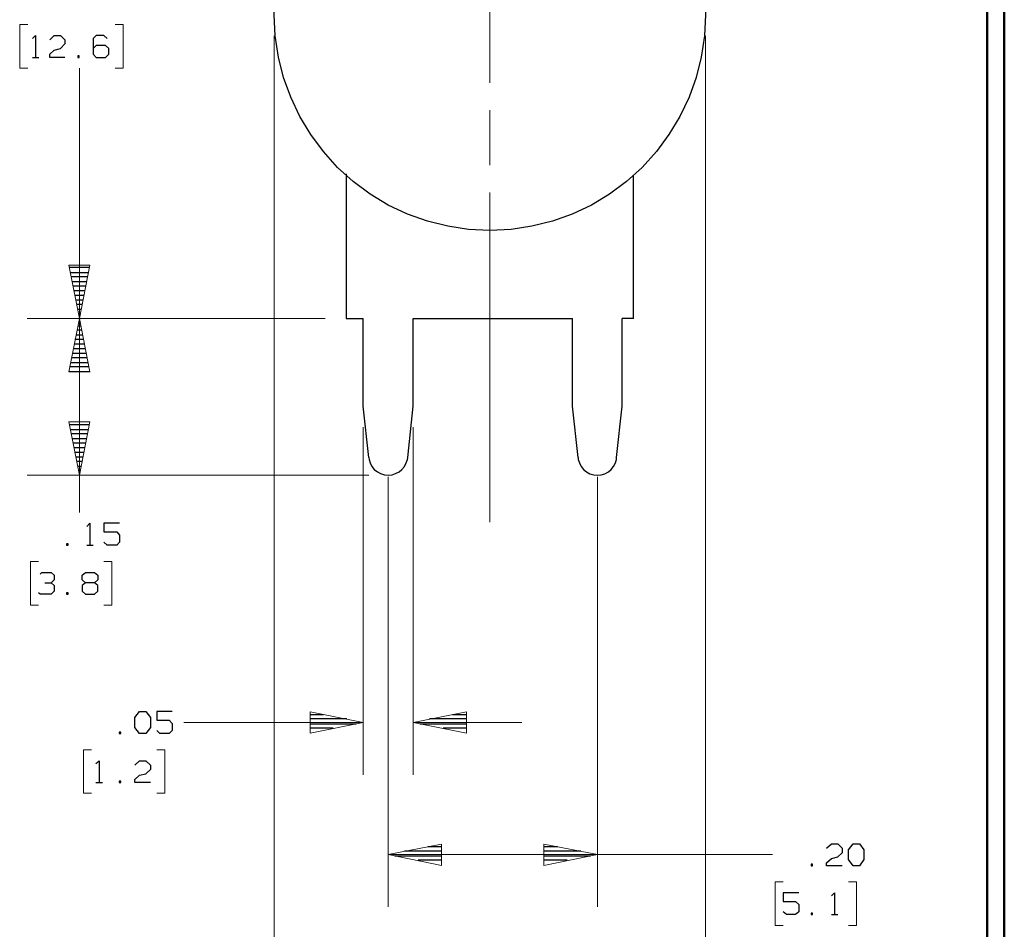
# Model space of a CAD drawing. Units: inches. Extents: x -3.55 to 3.54, y -2.63 to 2.89.
# Drawn here: x 1.4 to 3.54, y -0.78 to 1.19 of the extents above; entities that cross this region are included whole.
import ezdxf

# ---------------------------------------------------------------- set-up
doc = ezdxf.new("R2010")
doc.units = ezdxf.units.IN
doc.header["$MEASUREMENT"] = 0
doc.layers.add('Layer 1', color=7, linetype='Continuous')

msp = doc.modelspace()

# ---------------------------------------------------------------- linework, layer by layer
at = {"layer": 'Layer 1', "lineweight": 50}
for points in [[(3.541, 2.7549), (3.541, 2.7549), (3.541, -2.634), (3.541, -2.634)], [(3.5035, 2.7167), (3.5035, 2.7167), (3.5035, -2.5958), (3.5035, -2.5958)]]:
    msp.add_open_spline(points, degree=3, dxfattribs=at)
at = {"layer": 'Layer 1', "lineweight": 18}
for points in [[(2.4215, 1.0569), (2.4215, 1.0569), (2.4215, 1.7743), (2.4215, 1.7743)], [(1.4153, 1.184), (1.4153, 1.184), (1.3979, 1.184), (1.3979, 1.184)], [(1.3979, 1.184), (1.3979, 1.184), (1.3979, 1.0889), (1.3979, 1.0889)], [(1.6056, 1.184), (1.6056, 1.184), (1.6229, 1.184), (1.6229, 1.184)], [(1.6229, 1.184), (1.6229, 1.184), (1.6229, 1.0889), (1.6229, 1.0889)], [(1.9521, 1.159), (1.9521, 1.159), (1.9521, -0.9847), (1.9521, -0.9847)], [(2.8903, 1.159), (2.8903, 1.159), (2.8903, -0.9847), (2.8903, -0.9847)], [(1.3979, 1.0889), (1.3979, 1.0889), (1.4153, 1.0889), (1.4153, 1.0889)], [(1.5278, 0.5444), (1.5278, 0.5444), (1.5278, 1.0889), (1.5278, 1.0889)], [(1.6229, 1.0889), (1.6229, 1.0889), (1.6056, 1.0889), (1.6056, 1.0889)], [(2.4215, 0.8778), (2.4215, 0.8778), (2.4215, 0.9979), (2.4215, 0.9979)], [(2.4215, 0.1014), (2.4215, 0.1014), (2.4215, 0.8187), (2.4215, 0.8187)], [(2.0625, 0.5444), (2.0625, 0.5444), (1.4139, 0.5444), (1.4139, 0.5444)], [(1.5278, 0.5444), (1.5278, 0.5444), (1.5278, 0.2035), (1.5278, 0.2035)], [(2.1458, 0.3076), (2.1458, 0.3076), (2.1458, -0.4486), (2.1458, -0.4486)], [(2.2542, 0.3076), (2.2542, 0.3076), (2.2542, -0.4486), (2.2542, -0.4486)], [(2.1576, 0.2035), (2.1576, 0.2035), (1.4139, 0.2035), (1.4139, 0.2035)], [(1.5278, 0.2035), (1.5278, 0.2035), (1.5278, 0.1222), (1.5278, 0.1222)], [(2.2, 0.2), (2.2, 0.2), (2.2, -0.7361), (2.2, -0.7361)], [(2.6556, 0.2), (2.6556, 0.2), (2.6556, -0.7361), (2.6556, -0.7361)], [(1.4389, 0.0153), (1.4389, 0.0153), (1.4215, 0.0153), (1.4215, 0.0153)], [(1.4215, 0.0153), (1.4215, 0.0153), (1.4215, -0.0792), (1.4215, -0.0792)], [(1.5813, 0.0153), (1.5813, 0.0153), (1.5986, 0.0153), (1.5986, 0.0153)], [(1.5986, 0.0153), (1.5986, 0.0153), (1.5986, -0.0792), (1.5986, -0.0792)], [(1.4215, -0.0792), (1.4215, -0.0792), (1.4389, -0.0792), (1.4389, -0.0792)], [(1.5986, -0.0792), (1.5986, -0.0792), (1.5813, -0.0792), (1.5813, -0.0792)], [(1.7549, -0.3347), (1.7549, -0.3347), (2.1458, -0.3347), (2.1458, -0.3347)], [(2.2542, -0.3347), (2.2542, -0.3347), (2.491, -0.3347), (2.491, -0.3347)], [(1.5542, -0.3944), (1.5542, -0.3944), (1.5368, -0.3944), (1.5368, -0.3944)], [(1.5368, -0.3944), (1.5368, -0.3944), (1.5368, -0.4889), (1.5368, -0.4889)], [(1.6965, -0.3944), (1.6965, -0.3944), (1.7139, -0.3944), (1.7139, -0.3944)], [(1.7139, -0.3944), (1.7139, -0.3944), (1.7139, -0.4889), (1.7139, -0.4889)], [(1.5368, -0.4889), (1.5368, -0.4889), (1.5542, -0.4889), (1.5542, -0.4889)], [(1.7139, -0.4889), (1.7139, -0.4889), (1.6965, -0.4889), (1.6965, -0.4889)], [(2.2, -0.6222), (2.2, -0.6222), (2.6556, -0.6222), (2.6556, -0.6222)], [(2.6556, -0.6222), (2.6556, -0.6222), (3.0361, -0.6222), (3.0361, -0.6222)], [(3.0597, -0.6819), (3.0597, -0.6819), (3.0424, -0.6819), (3.0424, -0.6819)], [(3.0424, -0.6819), (3.0424, -0.6819), (3.0424, -0.7764), (3.0424, -0.7764)], [(3.2021, -0.6819), (3.2021, -0.6819), (3.2194, -0.6819), (3.2194, -0.6819)], [(3.2194, -0.6819), (3.2194, -0.6819), (3.2194, -0.7764), (3.2194, -0.7764)], [(3.0424, -0.7764), (3.0424, -0.7764), (3.0597, -0.7764), (3.0597, -0.7764)], [(3.2194, -0.7764), (3.2194, -0.7764), (3.2021, -0.7764), (3.2021, -0.7764)]]:
    msp.add_open_spline(points, degree=3, dxfattribs=at)
at = {"layer": 'Layer 1', "lineweight": 30}
for points, knots in [([(2.8903, 1.2049), (2.8903, 1.2049), (2.8882, 1.2507), (2.8882, 1.2507), (2.8882, 1.2507), (2.8882, 1.2507), (2.8813, 1.2965), (2.8813, 1.2965), (2.8813, 1.2965), (2.8813, 1.2965), (2.8701, 1.341), (2.8701, 1.341), (2.8701, 1.341), (2.8701, 1.341), (2.8549, 1.3847), (2.8549, 1.3847), (2.8549, 1.3847), (2.8549, 1.3847), (2.8347, 1.4257), (2.8347, 1.4257), (2.8347, 1.4257), (2.8347, 1.4257), (2.8111, 1.4653), (2.8111, 1.4653), (2.8111, 1.4653), (2.8111, 1.4653), (2.784, 1.5028), (2.784, 1.5028), (2.784, 1.5028), (2.784, 1.5028), (2.7528, 1.5368), (2.7528, 1.5368), (2.7528, 1.5368), (2.7528, 1.5368), (2.7188, 1.5674), (2.7188, 1.5674), (2.7188, 1.5674), (2.7188, 1.5674), (2.6819, 1.5951), (2.6819, 1.5951), (2.6819, 1.5951), (2.6819, 1.5951), (2.6424, 1.6187), (2.6424, 1.6187), (2.6424, 1.6187), (2.6424, 1.6187), (2.6007, 1.6382), (2.6007, 1.6382), (2.6007, 1.6382), (2.6007, 1.6382), (2.5576, 1.6535), (2.5576, 1.6535), (2.5576, 1.6535), (2.5576, 1.6535), (2.5125, 1.6646), (2.5125, 1.6646), (2.5125, 1.6646), (2.5125, 1.6646), (2.4674, 1.6715), (2.4674, 1.6715), (2.4674, 1.6715), (2.4674, 1.6715), (2.4215, 1.6736), (2.4215, 1.6736), (2.4215, 1.6736), (2.4215, 1.6736), (2.375, 1.6715), (2.375, 1.6715), (2.375, 1.6715), (2.375, 1.6715), (2.3299, 1.6646), (2.3299, 1.6646), (2.3299, 1.6646), (2.3299, 1.6646), (2.2854, 1.6535), (2.2854, 1.6535), (2.2854, 1.6535), (2.2854, 1.6535), (2.2417, 1.6382), (2.2417, 1.6382), (2.2417, 1.6382), (2.2417, 1.6382), (2.2, 1.6187), (2.2, 1.6187), (2.2, 1.6187), (2.2, 1.6187), (2.1604, 1.5951), (2.1604, 1.5951), (2.1604, 1.5951), (2.1604, 1.5951), (2.1236, 1.5674), (2.1236, 1.5674), (2.1236, 1.5674), (2.1236, 1.5674), (2.0896, 1.5368), (2.0896, 1.5368), (2.0896, 1.5368), (2.0896, 1.5368), (2.059, 1.5028), (2.059, 1.5028), (2.059, 1.5028), (2.059, 1.5028), (2.0313, 1.4653), (2.0313, 1.4653), (2.0313, 1.4653), (2.0313, 1.4653), (2.0076, 1.4257), (2.0076, 1.4257), (2.0076, 1.4257), (2.0076, 1.4257), (1.9882, 1.3847), (1.9882, 1.3847), (1.9882, 1.3847), (1.9882, 1.3847), (1.9722, 1.341), (1.9722, 1.341), (1.9722, 1.341), (1.9722, 1.341), (1.9611, 1.2965), (1.9611, 1.2965), (1.9611, 1.2965), (1.9611, 1.2965), (1.9542, 1.2507), (1.9542, 1.2507), (1.9542, 1.2507), (1.9542, 1.2507), (1.9521, 1.2049), (1.9521, 1.2049), (1.9521, 1.2049), (1.9521, 1.2049), (1.9542, 1.159), (1.9542, 1.159), (1.9542, 1.159), (1.9542, 1.159), (1.9611, 1.1132), (1.9611, 1.1132), (1.9611, 1.1132), (1.9611, 1.1132), (1.9722, 1.0687), (1.9722, 1.0687), (1.9722, 1.0687), (1.9722, 1.0687), (1.9882, 1.0257), (1.9882, 1.0257), (1.9882, 1.0257), (1.9882, 1.0257), (2.0076, 0.984), (2.0076, 0.984), (2.0076, 0.984), (2.0076, 0.984), (2.0313, 0.9444), (2.0313, 0.9444), (2.0313, 0.9444), (2.0313, 0.9444), (2.059, 0.9076), (2.059, 0.9076), (2.059, 0.9076), (2.059, 0.9076), (2.0896, 0.8729), (2.0896, 0.8729), (2.0896, 0.8729), (2.0896, 0.8729), (2.1236, 0.8424), (2.1236, 0.8424), (2.1236, 0.8424), (2.1236, 0.8424), (2.1604, 0.8146), (2.1604, 0.8146), (2.1604, 0.8146), (2.1604, 0.8146), (2.2, 0.791), (2.2, 0.791), (2.2, 0.791), (2.2, 0.791), (2.2417, 0.7715), (2.2417, 0.7715), (2.2417, 0.7715), (2.2417, 0.7715), (2.2854, 0.7562), (2.2854, 0.7562), (2.2854, 0.7562), (2.2854, 0.7562), (2.3299, 0.7451), (2.3299, 0.7451), (2.3299, 0.7451), (2.3299, 0.7451), (2.375, 0.7382), (2.375, 0.7382), (2.375, 0.7382), (2.375, 0.7382), (2.4215, 0.7361), (2.4215, 0.7361), (2.4215, 0.7361), (2.4215, 0.7361), (2.4674, 0.7382), (2.4674, 0.7382), (2.4674, 0.7382), (2.4674, 0.7382), (2.5125, 0.7451), (2.5125, 0.7451), (2.5125, 0.7451), (2.5125, 0.7451), (2.5576, 0.7562), (2.5576, 0.7562), (2.5576, 0.7562), (2.5576, 0.7562), (2.6007, 0.7715), (2.6007, 0.7715), (2.6007, 0.7715), (2.6007, 0.7715), (2.6424, 0.791), (2.6424, 0.791), (2.6424, 0.791), (2.6424, 0.791), (2.6819, 0.8146), (2.6819, 0.8146), (2.6819, 0.8146), (2.6819, 0.8146), (2.7188, 0.8424), (2.7188, 0.8424), (2.7188, 0.8424), (2.7188, 0.8424), (2.7528, 0.8729), (2.7528, 0.8729), (2.7528, 0.8729), (2.7528, 0.8729), (2.784, 0.9076), (2.784, 0.9076), (2.784, 0.9076), (2.784, 0.9076), (2.8111, 0.9444), (2.8111, 0.9444), (2.8111, 0.9444), (2.8111, 0.9444), (2.8347, 0.984), (2.8347, 0.984), (2.8347, 0.984), (2.8347, 0.984), (2.8549, 1.0257), (2.8549, 1.0257), (2.8549, 1.0257), (2.8549, 1.0257), (2.8701, 1.0687), (2.8701, 1.0687), (2.8701, 1.0687), (2.8701, 1.0687), (2.8813, 1.1132), (2.8813, 1.1132), (2.8813, 1.1132), (2.8813, 1.1132), (2.8882, 1.159), (2.8882, 1.159), (2.8882, 1.159), (2.8882, 1.159), (2.8903, 1.2049), (2.8903, 1.2049)], [0, 0, 0, 0, 0.015385, 0.015385, 0.015385, 0.015385, 0.030769, 0.030769, 0.030769, 0.030769, 0.046154, 0.046154, 0.046154, 0.046154, 0.061538, 0.061538, 0.061538, 0.061538, 0.076923, 0.076923, 0.076923, 0.076923, 0.092308, 0.092308, 0.092308, 0.092308, 0.107692, 0.107692, 0.107692, 0.107692, 0.123077, 0.123077, 0.123077, 0.123077, 0.138462, 0.138462, 0.138462, 0.138462, 0.153846, 0.153846, 0.153846, 0.153846, 0.169231, 0.169231, 0.169231, 0.169231, 0.184615, 0.184615, 0.184615, 0.184615, 0.2, 0.2, 0.2, 0.2, 0.215385, 0.215385, 0.215385, 0.215385, 0.230769, 0.230769, 0.230769, 0.230769, 0.246154, 0.246154, 0.246154, 0.246154, 0.261538, 0.261538, 0.261538, 0.261538, 0.276923, 0.276923, 0.276923, 0.276923, 0.292308, 0.292308, 0.292308, 0.292308, 0.307692, 0.307692, 0.307692, 0.307692, 0.323077, 0.323077, 0.323077, 0.323077, 0.338462, 0.338462, 0.338462, 0.338462, 0.353846, 0.353846, 0.353846, 0.353846, 0.369231, 0.369231, 0.369231, 0.369231, 0.384615, 0.384615, 0.384615, 0.384615, 0.4, 0.4, 0.4, 0.4, 0.415385, 0.415385, 0.415385, 0.415385, 0.430769, 0.430769, 0.430769, 0.430769, 0.446154, 0.446154, 0.446154, 0.446154, 0.461538, 0.461538, 0.461538, 0.461538, 0.476923, 0.476923, 0.476923, 0.476923, 0.492308, 0.492308, 0.492308, 0.492308, 0.507692, 0.507692, 0.507692, 0.507692, 0.523077, 0.523077, 0.523077, 0.523077, 0.538462, 0.538462, 0.538462, 0.538462, 0.553846, 0.553846, 0.553846, 0.553846, 0.569231, 0.569231, 0.569231, 0.569231, 0.584615, 0.584615, 0.584615, 0.584615, 0.6, 0.6, 0.6, 0.6, 0.615385, 0.615385, 0.615385, 0.615385, 0.630769, 0.630769, 0.630769, 0.630769, 0.646154, 0.646154, 0.646154, 0.646154, 0.661538, 0.661538, 0.661538, 0.661538, 0.676923, 0.676923, 0.676923, 0.676923, 0.692308, 0.692308, 0.692308, 0.692308, 0.707692, 0.707692, 0.707692, 0.707692, 0.723077, 0.723077, 0.723077, 0.723077, 0.738462, 0.738462, 0.738462, 0.738462, 0.753846, 0.753846, 0.753846, 0.753846, 0.769231, 0.769231, 0.769231, 0.769231, 0.784615, 0.784615, 0.784615, 0.784615, 0.8, 0.8, 0.8, 0.8, 0.815385, 0.815385, 0.815385, 0.815385, 0.830769, 0.830769, 0.830769, 0.830769, 0.846154, 0.846154, 0.846154, 0.846154, 0.861538, 0.861538, 0.861538, 0.861538, 0.876923, 0.876923, 0.876923, 0.876923, 0.892308, 0.892308, 0.892308, 0.892308, 0.907692, 0.907692, 0.907692, 0.907692, 0.923077, 0.923077, 0.923077, 0.923077, 0.938462, 0.938462, 0.938462, 0.938462, 0.953846, 0.953846, 0.953846, 0.953846, 0.969231, 0.969231, 0.969231, 0.969231, 1, 1, 1, 1]), ([(2.1576, 0.2417), (2.1576, 0.2417), (2.1583, 0.2375), (2.1583, 0.2375), (2.1583, 0.2375), (2.1583, 0.2375), (2.1604, 0.2299), (2.1604, 0.2299), (2.1604, 0.2299), (2.1604, 0.2299), (2.1646, 0.2222), (2.1646, 0.2222), (2.1646, 0.2222), (2.1646, 0.2222), (2.1694, 0.216), (2.1694, 0.216), (2.1694, 0.216), (2.1694, 0.216), (2.1764, 0.2104), (2.1764, 0.2104), (2.1764, 0.2104), (2.1764, 0.2104), (2.1833, 0.2069), (2.1833, 0.2069), (2.1833, 0.2069), (2.1833, 0.2069), (2.1917, 0.2042), (2.1917, 0.2042), (2.1917, 0.2042), (2.1917, 0.2042), (2.2, 0.2035), (2.2, 0.2035), (2.2, 0.2035), (2.2, 0.2035), (2.2083, 0.2042), (2.2083, 0.2042), (2.2083, 0.2042), (2.2083, 0.2042), (2.216, 0.2069), (2.216, 0.2069), (2.216, 0.2069), (2.216, 0.2069), (2.2236, 0.2104), (2.2236, 0.2104), (2.2236, 0.2104), (2.2236, 0.2104), (2.2299, 0.216), (2.2299, 0.216), (2.2299, 0.216), (2.2299, 0.216), (2.2354, 0.2222), (2.2354, 0.2222), (2.2354, 0.2222), (2.2354, 0.2222), (2.2389, 0.2299), (2.2389, 0.2299), (2.2389, 0.2299), (2.2389, 0.2299), (2.2417, 0.2375), (2.2417, 0.2375), (2.2417, 0.2375), (2.2417, 0.2375), (2.2424, 0.241), (2.2424, 0.241)], [0, 0, 0, 0, 0.058824, 0.058824, 0.058824, 0.058824, 0.117647, 0.117647, 0.117647, 0.117647, 0.176471, 0.176471, 0.176471, 0.176471, 0.235294, 0.235294, 0.235294, 0.235294, 0.294118, 0.294118, 0.294118, 0.294118, 0.352941, 0.352941, 0.352941, 0.352941, 0.411765, 0.411765, 0.411765, 0.411765, 0.470588, 0.470588, 0.470588, 0.470588, 0.529412, 0.529412, 0.529412, 0.529412, 0.588235, 0.588235, 0.588235, 0.588235, 0.647059, 0.647059, 0.647059, 0.647059, 0.705882, 0.705882, 0.705882, 0.705882, 0.764706, 0.764706, 0.764706, 0.764706, 0.823529, 0.823529, 0.823529, 0.823529, 0.882353, 0.882353, 0.882353, 0.882353, 1, 1, 1, 1]), ([(2.6132, 0.2417), (2.6132, 0.2417), (2.6132, 0.2375), (2.6132, 0.2375), (2.6132, 0.2375), (2.6132, 0.2375), (2.616, 0.2299), (2.616, 0.2299), (2.616, 0.2299), (2.616, 0.2299), (2.6201, 0.2222), (2.6201, 0.2222), (2.6201, 0.2222), (2.6201, 0.2222), (2.625, 0.216), (2.625, 0.216), (2.625, 0.216), (2.625, 0.216), (2.6313, 0.2104), (2.6313, 0.2104), (2.6313, 0.2104), (2.6313, 0.2104), (2.6389, 0.2062), (2.6389, 0.2062), (2.6389, 0.2062), (2.6389, 0.2062), (2.6472, 0.2042), (2.6472, 0.2042), (2.6472, 0.2042), (2.6472, 0.2042), (2.6556, 0.2035), (2.6556, 0.2035), (2.6556, 0.2035), (2.6556, 0.2035), (2.6632, 0.2042), (2.6632, 0.2042), (2.6632, 0.2042), (2.6632, 0.2042), (2.6715, 0.2062), (2.6715, 0.2062), (2.6715, 0.2062), (2.6715, 0.2062), (2.6792, 0.2104), (2.6792, 0.2104), (2.6792, 0.2104), (2.6792, 0.2104), (2.6854, 0.216), (2.6854, 0.216), (2.6854, 0.216), (2.6854, 0.216), (2.6903, 0.2222), (2.6903, 0.2222), (2.6903, 0.2222), (2.6903, 0.2222), (2.6944, 0.2299), (2.6944, 0.2299), (2.6944, 0.2299), (2.6944, 0.2299), (2.6972, 0.2375), (2.6972, 0.2375), (2.6972, 0.2375), (2.6972, 0.2375), (2.6972, 0.241), (2.6972, 0.241)], [0, 0, 0, 0, 0.058824, 0.058824, 0.058824, 0.058824, 0.117647, 0.117647, 0.117647, 0.117647, 0.176471, 0.176471, 0.176471, 0.176471, 0.235294, 0.235294, 0.235294, 0.235294, 0.294118, 0.294118, 0.294118, 0.294118, 0.352941, 0.352941, 0.352941, 0.352941, 0.411765, 0.411765, 0.411765, 0.411765, 0.470588, 0.470588, 0.470588, 0.470588, 0.529412, 0.529412, 0.529412, 0.529412, 0.588235, 0.588235, 0.588235, 0.588235, 0.647059, 0.647059, 0.647059, 0.647059, 0.705882, 0.705882, 0.705882, 0.705882, 0.764706, 0.764706, 0.764706, 0.764706, 0.823529, 0.823529, 0.823529, 0.823529, 0.882353, 0.882353, 0.882353, 0.882353, 1, 1, 1, 1])]:
    msp.add_open_spline(points, degree=3, knots=knots, dxfattribs=at)
for points in [[(1.4257, 1.1535), (1.4257, 1.1535), (1.4326, 1.1604), (1.4326, 1.1604)], [(1.4326, 1.1604), (1.4326, 1.1604), (1.4326, 1.1125), (1.4326, 1.1125)], [(1.4632, 1.1507), (1.4632, 1.1507), (1.4729, 1.1604), (1.4729, 1.1604)], [(1.4729, 1.1604), (1.4729, 1.1604), (1.4868, 1.1604), (1.4868, 1.1604)], [(1.4868, 1.1604), (1.4868, 1.1604), (1.4965, 1.1507), (1.4965, 1.1507)], [(1.5646, 1.1604), (1.5646, 1.1604), (1.5576, 1.1535), (1.5576, 1.1535)], [(1.5813, 1.1604), (1.5813, 1.1604), (1.5646, 1.1604), (1.5646, 1.1604)], [(1.5882, 1.1535), (1.5882, 1.1535), (1.5813, 1.1604), (1.5813, 1.1604)], [(1.4965, 1.1417), (1.4965, 1.1417), (1.4868, 1.1319), (1.4868, 1.1319)], [(1.4965, 1.1507), (1.4965, 1.1507), (1.4965, 1.1417), (1.4965, 1.1417)], [(1.5576, 1.1535), (1.5576, 1.1535), (1.5576, 1.1194), (1.5576, 1.1194)], [(1.5646, 1.1382), (1.5646, 1.1382), (1.5576, 1.1319), (1.5576, 1.1319)], [(1.5847, 1.1382), (1.5847, 1.1382), (1.5646, 1.1382), (1.5646, 1.1382)], [(1.5917, 1.1319), (1.5917, 1.1319), (1.5847, 1.1382), (1.5847, 1.1382)], [(1.4632, 1.1194), (1.4632, 1.1194), (1.4729, 1.1285), (1.4729, 1.1285)], [(1.4632, 1.1125), (1.4632, 1.1125), (1.4632, 1.1194), (1.4632, 1.1194)], [(1.4729, 1.1285), (1.4729, 1.1285), (1.4868, 1.1319), (1.4868, 1.1319)], [(1.5271, 1.116), (1.5271, 1.116), (1.5243, 1.116), (1.5243, 1.116)], [(1.5243, 1.116), (1.5243, 1.116), (1.5243, 1.1125), (1.5243, 1.1125)], [(1.5271, 1.1125), (1.5271, 1.1125), (1.5271, 1.116), (1.5271, 1.116)], [(1.5576, 1.1194), (1.5576, 1.1194), (1.5646, 1.1125), (1.5646, 1.1125)], [(1.5847, 1.1125), (1.5847, 1.1125), (1.5917, 1.1194), (1.5917, 1.1194)], [(1.5917, 1.1194), (1.5917, 1.1194), (1.5917, 1.1319), (1.5917, 1.1319)], [(1.4257, 1.1125), (1.4257, 1.1125), (1.4396, 1.1125), (1.4396, 1.1125)], [(1.4965, 1.1125), (1.4965, 1.1125), (1.4632, 1.1125), (1.4632, 1.1125)], [(1.5243, 1.1125), (1.5243, 1.1125), (1.5271, 1.1125), (1.5271, 1.1125)], [(1.5646, 1.1125), (1.5646, 1.1125), (1.5847, 1.1125), (1.5847, 1.1125)], [(2.1083, 0.859), (2.1083, 0.859), (2.1083, 0.5444), (2.1083, 0.5444)], [(2.734, 0.5444), (2.734, 0.5444), (2.734, 0.8556), (2.734, 0.8556)], [(1.55, 0.6549), (1.55, 0.6549), (1.5056, 0.6549), (1.5056, 0.6549)], [(1.5076, 0.6444), (1.5076, 0.6444), (1.5479, 0.6444), (1.5479, 0.6444)], [(1.5458, 0.6347), (1.5458, 0.6347), (1.5097, 0.6347), (1.5097, 0.6347)], [(1.5118, 0.625), (1.5118, 0.625), (1.5438, 0.625), (1.5438, 0.625)], [(1.5417, 0.6146), (1.5417, 0.6146), (1.5139, 0.6146), (1.5139, 0.6146)], [(1.5153, 0.6049), (1.5153, 0.6049), (1.5396, 0.6049), (1.5396, 0.6049)], [(1.5375, 0.5944), (1.5375, 0.5944), (1.5174, 0.5944), (1.5174, 0.5944)], [(1.5194, 0.5847), (1.5194, 0.5847), (1.5354, 0.5847), (1.5354, 0.5847)], [(1.5333, 0.575), (1.5333, 0.575), (1.5215, 0.575), (1.5215, 0.575)], [(1.5236, 0.5646), (1.5236, 0.5646), (1.5313, 0.5646), (1.5313, 0.5646)], [(1.5292, 0.5549), (1.5292, 0.5549), (1.5257, 0.5549), (1.5257, 0.5549)], [(1.5285, 0.5389), (1.5285, 0.5389), (1.5264, 0.5389), (1.5264, 0.5389)], [(1.5278, 0.5451), (1.5278, 0.5451), (1.5278, 0.5451), (1.5278, 0.5451)], [(2.1083, 0.5444), (2.1083, 0.5444), (2.1458, 0.5444), (2.1458, 0.5444)], [(2.1458, 0.3535), (2.1458, 0.3535), (2.1458, 0.5444), (2.1458, 0.5444)], [(2.2542, 0.3535), (2.2542, 0.3535), (2.2542, 0.5444), (2.2542, 0.5444)], [(2.2542, 0.5444), (2.2542, 0.5444), (2.6014, 0.5444), (2.6014, 0.5444)], [(2.6014, 0.3535), (2.6014, 0.3535), (2.6014, 0.5444), (2.6014, 0.5444)], [(2.709, 0.3535), (2.709, 0.3535), (2.709, 0.5444), (2.709, 0.5444)], [(2.734, 0.5444), (2.734, 0.5444), (2.709, 0.5444), (2.709, 0.5444)], [(1.5326, 0.5187), (1.5326, 0.5187), (1.5222, 0.5187), (1.5222, 0.5187)], [(1.5243, 0.5285), (1.5243, 0.5285), (1.5306, 0.5285), (1.5306, 0.5285)], [(1.5368, 0.4986), (1.5368, 0.4986), (1.5181, 0.4986), (1.5181, 0.4986)], [(1.5201, 0.509), (1.5201, 0.509), (1.5347, 0.509), (1.5347, 0.509)], [(1.541, 0.4785), (1.541, 0.4785), (1.5146, 0.4785), (1.5146, 0.4785)], [(1.5167, 0.4889), (1.5167, 0.4889), (1.5389, 0.4889), (1.5389, 0.4889)], [(1.5451, 0.459), (1.5451, 0.459), (1.5104, 0.459), (1.5104, 0.459)], [(1.5125, 0.4687), (1.5125, 0.4687), (1.5431, 0.4687), (1.5431, 0.4687)], [(1.5049, 0.4292), (1.5049, 0.4292), (1.5514, 0.4292), (1.5514, 0.4292)], [(1.5493, 0.4389), (1.5493, 0.4389), (1.5063, 0.4389), (1.5063, 0.4389)], [(1.5083, 0.4486), (1.5083, 0.4486), (1.5472, 0.4486), (1.5472, 0.4486)], [(2.1576, 0.2417), (2.1576, 0.2417), (2.1458, 0.3535), (2.1458, 0.3535)], [(2.2424, 0.2417), (2.2424, 0.2417), (2.2542, 0.3535), (2.2542, 0.3535)], [(2.6132, 0.2417), (2.6132, 0.2417), (2.6014, 0.3535), (2.6014, 0.3535)], [(2.6972, 0.2417), (2.6972, 0.2417), (2.709, 0.3535), (2.709, 0.3535)], [(1.55, 0.3132), (1.55, 0.3132), (1.5056, 0.3132), (1.5056, 0.3132)], [(1.5076, 0.3028), (1.5076, 0.3028), (1.5479, 0.3028), (1.5479, 0.3028)], [(1.5458, 0.2931), (1.5458, 0.2931), (1.5097, 0.2931), (1.5097, 0.2931)], [(1.5118, 0.2833), (1.5118, 0.2833), (1.5438, 0.2833), (1.5438, 0.2833)], [(1.5417, 0.2729), (1.5417, 0.2729), (1.5139, 0.2729), (1.5139, 0.2729)], [(1.516, 0.2632), (1.516, 0.2632), (1.5396, 0.2632), (1.5396, 0.2632)], [(1.5375, 0.2528), (1.5375, 0.2528), (1.5174, 0.2528), (1.5174, 0.2528)], [(1.5194, 0.2431), (1.5194, 0.2431), (1.5354, 0.2431), (1.5354, 0.2431)], [(1.5333, 0.2333), (1.5333, 0.2333), (1.5215, 0.2333), (1.5215, 0.2333)], [(1.5236, 0.2229), (1.5236, 0.2229), (1.5313, 0.2229), (1.5313, 0.2229)], [(1.5292, 0.2132), (1.5292, 0.2132), (1.5257, 0.2132), (1.5257, 0.2132)], [(1.5278, 0.2035), (1.5278, 0.2035), (1.5278, 0.2035), (1.5278, 0.2035)], [(1.5444, 0.0917), (1.5444, 0.0917), (1.5507, 0.0986), (1.5507, 0.0986)], [(1.5507, 0.0986), (1.5507, 0.0986), (1.5507, 0.0507), (1.5507, 0.0507)], [(1.6153, 0.0986), (1.6153, 0.0986), (1.5813, 0.0986), (1.5813, 0.0986)], [(1.5813, 0.0986), (1.5813, 0.0986), (1.5813, 0.0799), (1.5813, 0.0799)], [(1.5813, 0.0799), (1.5813, 0.0799), (1.609, 0.0799), (1.609, 0.0799)], [(1.609, 0.0799), (1.609, 0.0799), (1.6153, 0.0729), (1.6153, 0.0729)], [(1.6153, 0.0729), (1.6153, 0.0729), (1.6153, 0.0576), (1.6153, 0.0576)], [(1.5035, 0.0542), (1.5035, 0.0542), (1.5, 0.0542), (1.5, 0.0542)], [(1.5, 0.0542), (1.5, 0.0542), (1.5, 0.0507), (1.5, 0.0507)], [(1.5, 0.0507), (1.5, 0.0507), (1.5035, 0.0507), (1.5035, 0.0507)], [(1.5035, 0.0507), (1.5035, 0.0507), (1.5035, 0.0542), (1.5035, 0.0542)], [(1.5444, 0.0507), (1.5444, 0.0507), (1.5576, 0.0507), (1.5576, 0.0507)], [(1.5882, 0.0507), (1.5882, 0.0507), (1.5813, 0.0576), (1.5813, 0.0576)], [(1.609, 0.0507), (1.609, 0.0507), (1.5882, 0.0507), (1.5882, 0.0507)], [(1.6153, 0.0576), (1.6153, 0.0576), (1.609, 0.0507), (1.609, 0.0507)], [(1.4424, -0.0118), (1.4424, -0.0118), (1.4458, -0.0083), (1.4458, -0.0083)], [(1.4458, -0.0083), (1.4458, -0.0083), (1.4667, -0.0083), (1.4667, -0.0083)], [(1.4667, -0.0083), (1.4667, -0.0083), (1.4729, -0.0146), (1.4729, -0.0146)], [(1.4729, -0.0146), (1.4729, -0.0146), (1.4729, -0.0243), (1.4729, -0.0243)], [(1.534, -0.0146), (1.534, -0.0146), (1.541, -0.0083), (1.541, -0.0083)], [(1.534, -0.0243), (1.534, -0.0243), (1.534, -0.0146), (1.534, -0.0146)], [(1.541, -0.0083), (1.541, -0.0083), (1.5611, -0.0083), (1.5611, -0.0083)], [(1.5611, -0.0083), (1.5611, -0.0083), (1.5681, -0.0146), (1.5681, -0.0146)], [(1.5681, -0.0146), (1.5681, -0.0146), (1.5681, -0.0243), (1.5681, -0.0243)], [(1.4528, -0.0306), (1.4528, -0.0306), (1.4667, -0.0306), (1.4667, -0.0306)], [(1.4667, -0.0306), (1.4667, -0.0306), (1.4729, -0.0243), (1.4729, -0.0243)], [(1.4667, -0.0306), (1.4667, -0.0306), (1.4729, -0.0368), (1.4729, -0.0368)], [(1.4729, -0.0368), (1.4729, -0.0368), (1.4729, -0.0493), (1.4729, -0.0493)], [(1.541, -0.0306), (1.541, -0.0306), (1.534, -0.0243), (1.534, -0.0243)], [(1.541, -0.0306), (1.541, -0.0306), (1.534, -0.0368), (1.534, -0.0368)], [(1.534, -0.0368), (1.534, -0.0368), (1.534, -0.0493), (1.534, -0.0493)], [(1.5611, -0.0306), (1.5611, -0.0306), (1.541, -0.0306), (1.541, -0.0306)], [(1.5681, -0.0243), (1.5681, -0.0243), (1.5611, -0.0306), (1.5611, -0.0306)], [(1.5681, -0.0368), (1.5681, -0.0368), (1.5611, -0.0306), (1.5611, -0.0306)], [(1.5681, -0.0493), (1.5681, -0.0493), (1.5681, -0.0368), (1.5681, -0.0368)], [(1.4424, -0.0556), (1.4424, -0.0556), (1.4389, -0.0528), (1.4389, -0.0528)], [(1.4667, -0.0556), (1.4667, -0.0556), (1.4424, -0.0556), (1.4424, -0.0556)], [(1.4729, -0.0493), (1.4729, -0.0493), (1.4667, -0.0556), (1.4667, -0.0556)], [(1.5035, -0.0528), (1.5035, -0.0528), (1.5, -0.0528), (1.5, -0.0528)], [(1.5, -0.0528), (1.5, -0.0528), (1.5, -0.0556), (1.5, -0.0556)], [(1.5, -0.0556), (1.5, -0.0556), (1.5035, -0.0556), (1.5035, -0.0556)], [(1.5035, -0.0556), (1.5035, -0.0556), (1.5035, -0.0528), (1.5035, -0.0528)], [(1.534, -0.0493), (1.534, -0.0493), (1.541, -0.0556), (1.541, -0.0556)], [(1.541, -0.0556), (1.541, -0.0556), (1.5611, -0.0556), (1.5611, -0.0556)], [(1.5611, -0.0556), (1.5611, -0.0556), (1.5681, -0.0493), (1.5681, -0.0493)], [(1.6486, -0.3243), (1.6486, -0.3243), (1.659, -0.3111), (1.659, -0.3111)], [(1.659, -0.3111), (1.659, -0.3111), (1.6722, -0.3111), (1.6722, -0.3111)], [(1.6722, -0.3111), (1.6722, -0.3111), (1.6826, -0.3243), (1.6826, -0.3243)], [(1.7299, -0.3111), (1.7299, -0.3111), (1.6965, -0.3111), (1.6965, -0.3111)], [(1.6965, -0.3111), (1.6965, -0.3111), (1.6965, -0.3299), (1.6965, -0.3299)], [(2.0299, -0.3174), (2.0299, -0.3174), (2.059, -0.3174), (2.059, -0.3174)], [(2.3403, -0.3174), (2.3403, -0.3174), (2.3701, -0.3174), (2.3701, -0.3174)], [(1.6486, -0.3458), (1.6486, -0.3458), (1.6486, -0.3243), (1.6486, -0.3243)], [(1.6826, -0.3243), (1.6826, -0.3243), (1.6826, -0.3458), (1.6826, -0.3458)], [(1.6965, -0.3299), (1.6965, -0.3299), (1.7236, -0.3299), (1.7236, -0.3299)], [(1.7236, -0.3299), (1.7236, -0.3299), (1.7299, -0.3368), (1.7299, -0.3368)], [(1.7299, -0.3368), (1.7299, -0.3368), (1.7299, -0.3521), (1.7299, -0.3521)], [(2.1097, -0.3271), (2.1097, -0.3271), (2.0299, -0.3271), (2.0299, -0.3271)], [(2.0299, -0.3375), (2.0299, -0.3375), (2.1306, -0.3375), (2.1306, -0.3375)], [(2.2688, -0.3375), (2.2688, -0.3375), (2.3701, -0.3375), (2.3701, -0.3375)], [(2.3701, -0.3271), (2.3701, -0.3271), (2.2896, -0.3271), (2.2896, -0.3271)], [(1.6181, -0.3556), (1.6181, -0.3556), (1.6146, -0.3556), (1.6146, -0.3556)], [(1.6146, -0.3556), (1.6146, -0.3556), (1.6146, -0.359), (1.6146, -0.359)], [(1.6146, -0.359), (1.6146, -0.359), (1.6181, -0.359), (1.6181, -0.359)], [(1.6181, -0.359), (1.6181, -0.359), (1.6181, -0.3556), (1.6181, -0.3556)], [(1.659, -0.359), (1.659, -0.359), (1.6486, -0.3458), (1.6486, -0.3458)], [(1.6722, -0.359), (1.6722, -0.359), (1.659, -0.359), (1.659, -0.359)], [(1.6826, -0.3458), (1.6826, -0.3458), (1.6722, -0.359), (1.6722, -0.359)], [(1.7028, -0.359), (1.7028, -0.359), (1.6965, -0.3521), (1.6965, -0.3521)], [(1.7236, -0.359), (1.7236, -0.359), (1.7028, -0.359), (1.7028, -0.359)], [(1.7299, -0.3521), (1.7299, -0.3521), (1.7236, -0.359), (1.7236, -0.359)], [(2.0799, -0.3472), (2.0799, -0.3472), (2.0299, -0.3472), (2.0299, -0.3472)], [(2.0299, -0.3576), (2.0299, -0.3576), (2.0299, -0.3576), (2.0299, -0.3576)], [(2.3701, -0.3472), (2.3701, -0.3472), (2.3194, -0.3472), (2.3194, -0.3472)], [(2.3701, -0.3576), (2.3701, -0.3576), (2.3701, -0.3576), (2.3701, -0.3576)], [(1.5639, -0.4243), (1.5639, -0.4243), (1.5708, -0.4181), (1.5708, -0.4181)], [(1.5708, -0.4181), (1.5708, -0.4181), (1.5708, -0.4653), (1.5708, -0.4653)], [(1.6486, -0.4278), (1.6486, -0.4278), (1.659, -0.4181), (1.659, -0.4181)], [(1.659, -0.4181), (1.659, -0.4181), (1.6722, -0.4181), (1.6722, -0.4181)], [(1.6722, -0.4181), (1.6722, -0.4181), (1.6826, -0.4278), (1.6826, -0.4278)], [(1.6826, -0.4278), (1.6826, -0.4278), (1.6826, -0.4368), (1.6826, -0.4368)], [(1.6486, -0.459), (1.6486, -0.459), (1.659, -0.4493), (1.659, -0.4493)], [(1.659, -0.4493), (1.659, -0.4493), (1.6722, -0.4465), (1.6722, -0.4465)], [(1.6826, -0.4368), (1.6826, -0.4368), (1.6722, -0.4465), (1.6722, -0.4465)], [(1.5639, -0.4653), (1.5639, -0.4653), (1.5778, -0.4653), (1.5778, -0.4653)], [(1.6181, -0.4625), (1.6181, -0.4625), (1.6146, -0.4625), (1.6146, -0.4625)], [(1.6146, -0.4625), (1.6146, -0.4625), (1.6146, -0.4653), (1.6146, -0.4653)], [(1.6146, -0.4653), (1.6146, -0.4653), (1.6181, -0.4653), (1.6181, -0.4653)], [(1.6181, -0.4653), (1.6181, -0.4653), (1.6181, -0.4625), (1.6181, -0.4625)], [(1.6486, -0.4653), (1.6486, -0.4653), (1.6486, -0.459), (1.6486, -0.459)], [(1.6826, -0.4653), (1.6826, -0.4653), (1.6486, -0.4653), (1.6486, -0.4653)], [(3.1542, -0.6083), (3.1542, -0.6083), (3.1646, -0.5986), (3.1646, -0.5986)], [(3.1646, -0.5986), (3.1646, -0.5986), (3.1785, -0.5986), (3.1785, -0.5986)], [(3.1785, -0.5986), (3.1785, -0.5986), (3.1882, -0.6083), (3.1882, -0.6083)], [(3.2021, -0.6118), (3.2021, -0.6118), (3.2118, -0.5986), (3.2118, -0.5986)], [(3.2118, -0.5986), (3.2118, -0.5986), (3.2257, -0.5986), (3.2257, -0.5986)], [(3.2257, -0.5986), (3.2257, -0.5986), (3.2354, -0.6118), (3.2354, -0.6118)], [(2.316, -0.6146), (2.316, -0.6146), (2.2354, -0.6146), (2.2354, -0.6146)], [(2.2861, -0.6049), (2.2861, -0.6049), (2.316, -0.6049), (2.316, -0.6049)], [(2.5396, -0.6049), (2.5396, -0.6049), (2.5688, -0.6049), (2.5688, -0.6049)], [(2.6194, -0.6146), (2.6194, -0.6146), (2.5396, -0.6146), (2.5396, -0.6146)], [(3.1882, -0.6181), (3.1882, -0.6181), (3.1785, -0.6271), (3.1785, -0.6271)], [(3.1882, -0.6083), (3.1882, -0.6083), (3.1882, -0.6181), (3.1882, -0.6181)], [(3.2021, -0.6333), (3.2021, -0.6333), (3.2021, -0.6118), (3.2021, -0.6118)], [(3.2354, -0.6118), (3.2354, -0.6118), (3.2354, -0.6333), (3.2354, -0.6333)], [(2.2146, -0.625), (2.2146, -0.625), (2.316, -0.625), (2.316, -0.625)], [(2.316, -0.6347), (2.316, -0.6347), (2.2653, -0.6347), (2.2653, -0.6347)], [(2.5396, -0.625), (2.5396, -0.625), (2.6403, -0.625), (2.6403, -0.625)], [(2.5896, -0.6347), (2.5896, -0.6347), (2.5396, -0.6347), (2.5396, -0.6347)], [(3.1542, -0.6403), (3.1542, -0.6403), (3.1646, -0.6306), (3.1646, -0.6306)], [(3.1542, -0.6465), (3.1542, -0.6465), (3.1542, -0.6403), (3.1542, -0.6403)], [(3.1646, -0.6306), (3.1646, -0.6306), (3.1785, -0.6271), (3.1785, -0.6271)], [(3.2118, -0.6465), (3.2118, -0.6465), (3.2021, -0.6333), (3.2021, -0.6333)], [(3.2354, -0.6333), (3.2354, -0.6333), (3.2257, -0.6465), (3.2257, -0.6465)], [(2.316, -0.6451), (2.316, -0.6451), (2.316, -0.6451), (2.316, -0.6451)], [(2.5396, -0.6451), (2.5396, -0.6451), (2.5396, -0.6451), (2.5396, -0.6451)], [(3.1236, -0.6431), (3.1236, -0.6431), (3.1208, -0.6431), (3.1208, -0.6431)], [(3.1208, -0.6431), (3.1208, -0.6431), (3.1208, -0.6465), (3.1208, -0.6465)], [(3.1208, -0.6465), (3.1208, -0.6465), (3.1236, -0.6465), (3.1236, -0.6465)], [(3.1236, -0.6465), (3.1236, -0.6465), (3.1236, -0.6431), (3.1236, -0.6431)], [(3.1882, -0.6465), (3.1882, -0.6465), (3.1542, -0.6465), (3.1542, -0.6465)], [(3.2257, -0.6465), (3.2257, -0.6465), (3.2118, -0.6465), (3.2118, -0.6465)], [(3.0938, -0.7056), (3.0938, -0.7056), (3.0597, -0.7056), (3.0597, -0.7056)], [(3.0597, -0.7056), (3.0597, -0.7056), (3.0597, -0.7243), (3.0597, -0.7243)], [(3.1646, -0.7118), (3.1646, -0.7118), (3.1715, -0.7056), (3.1715, -0.7056)], [(3.1715, -0.7056), (3.1715, -0.7056), (3.1715, -0.7528), (3.1715, -0.7528)], [(3.0597, -0.7243), (3.0597, -0.7243), (3.0868, -0.7243), (3.0868, -0.7243)], [(3.0868, -0.7243), (3.0868, -0.7243), (3.0938, -0.7306), (3.0938, -0.7306)], [(3.0667, -0.7528), (3.0667, -0.7528), (3.0597, -0.7465), (3.0597, -0.7465)], [(3.0938, -0.7465), (3.0938, -0.7465), (3.0868, -0.7528), (3.0868, -0.7528)], [(3.0938, -0.7306), (3.0938, -0.7306), (3.0938, -0.7465), (3.0938, -0.7465)], [(3.1236, -0.75), (3.1236, -0.75), (3.1208, -0.75), (3.1208, -0.75)], [(3.1208, -0.75), (3.1208, -0.75), (3.1208, -0.7528), (3.1208, -0.7528)], [(3.1236, -0.7528), (3.1236, -0.7528), (3.1236, -0.75), (3.1236, -0.75)], [(3.0868, -0.7528), (3.0868, -0.7528), (3.0667, -0.7528), (3.0667, -0.7528)], [(3.1208, -0.7528), (3.1208, -0.7528), (3.1236, -0.7528), (3.1236, -0.7528)], [(3.1646, -0.7528), (3.1646, -0.7528), (3.1785, -0.7528), (3.1785, -0.7528)]]:
    msp.add_open_spline(points, degree=3, dxfattribs=at)
at = {"layer": 'Layer 1', "lineweight": 18}
for points in [[(1.5049, 0.6604), (1.5049, 0.6604), (1.5278, 0.5444), (1.5278, 0.5444), (1.5278, 0.5444), (1.5278, 0.5444), (1.5507, 0.6604), (1.5507, 0.6604), (1.5507, 0.6604), (1.5507, 0.6604), (1.5049, 0.6604), (1.5049, 0.6604)], [(1.5049, 0.4285), (1.5049, 0.4285), (1.5278, 0.5444), (1.5278, 0.5444), (1.5278, 0.5444), (1.5278, 0.5444), (1.5507, 0.4285), (1.5507, 0.4285), (1.5507, 0.4285), (1.5507, 0.4285), (1.5049, 0.4285), (1.5049, 0.4285)], [(1.5507, 0.3194), (1.5507, 0.3194), (1.5278, 0.2035), (1.5278, 0.2035), (1.5278, 0.2035), (1.5278, 0.2035), (1.5049, 0.3194), (1.5049, 0.3194), (1.5049, 0.3194), (1.5049, 0.3194), (1.5507, 0.3194), (1.5507, 0.3194)], [(2.0299, -0.3583), (2.0299, -0.3583), (2.1458, -0.3347), (2.1458, -0.3347), (2.1458, -0.3347), (2.1458, -0.3347), (2.0299, -0.3118), (2.0299, -0.3118), (2.0299, -0.3118), (2.0299, -0.3118), (2.0299, -0.3583), (2.0299, -0.3583)], [(2.3701, -0.3118), (2.3701, -0.3118), (2.2542, -0.3347), (2.2542, -0.3347), (2.2542, -0.3347), (2.2542, -0.3347), (2.3701, -0.3583), (2.3701, -0.3583), (2.3701, -0.3583), (2.3701, -0.3583), (2.3701, -0.3118), (2.3701, -0.3118)], [(2.316, -0.5993), (2.316, -0.5993), (2.2, -0.6222), (2.2, -0.6222), (2.2, -0.6222), (2.2, -0.6222), (2.316, -0.6458), (2.316, -0.6458), (2.316, -0.6458), (2.316, -0.6458), (2.316, -0.5993), (2.316, -0.5993)], [(2.5389, -0.6458), (2.5389, -0.6458), (2.6556, -0.6222), (2.6556, -0.6222), (2.6556, -0.6222), (2.6556, -0.6222), (2.5389, -0.5993), (2.5389, -0.5993), (2.5389, -0.5993), (2.5389, -0.5993), (2.5389, -0.6458), (2.5389, -0.6458)]]:
    msp.add_open_spline(points, degree=3, knots=[0, 0, 0, 0, 0.25, 0.25, 0.25, 0.25, 0.5, 0.5, 0.5, 0.5, 1, 1, 1, 1], dxfattribs=at)

doc.saveas('drawing.dxf')
